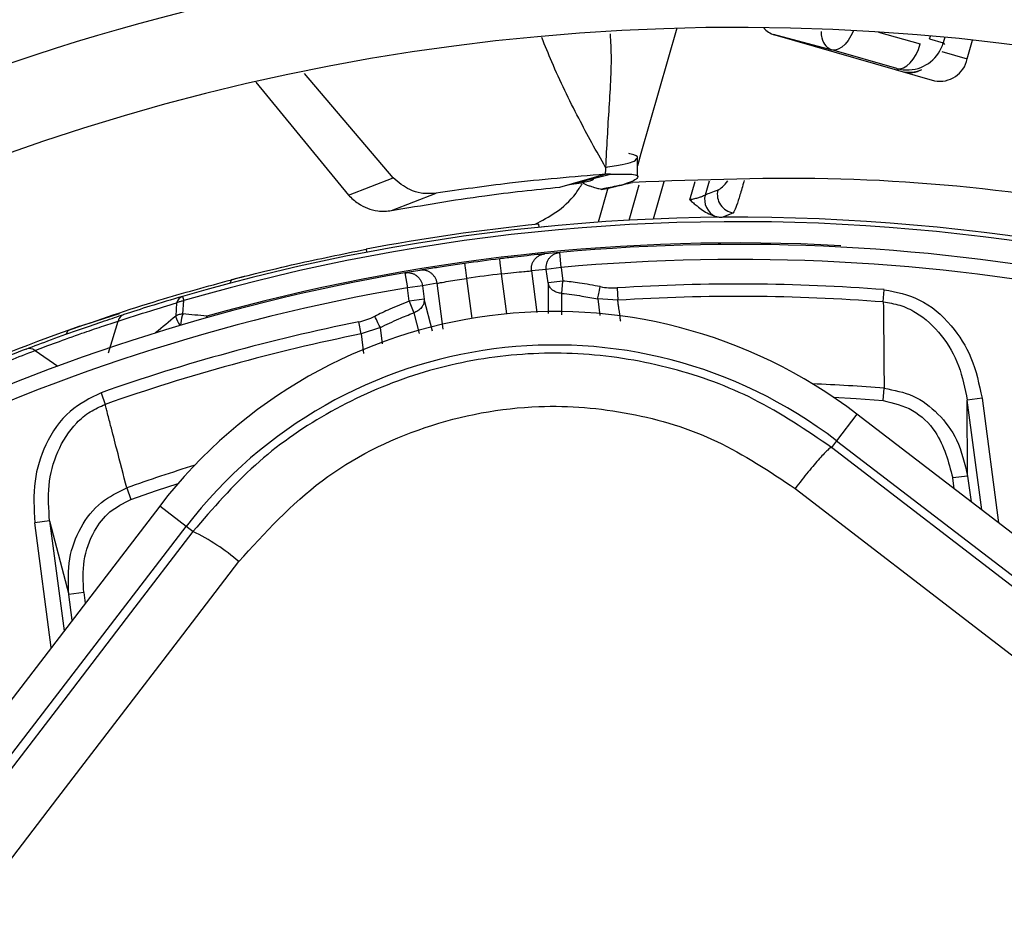
# Model space of a CAD drawing. Units: millimetres. Extents: x 5 to 414, y 3 to 291.
# Drawn here: x 128 to 130, y 256 to 258 of the extents above; entities that cross this region are included whole.
import ezdxf

# ---------------------------------------------------------------- set-up
doc = ezdxf.new("R2010")
doc.units = ezdxf.units.MM

msp = doc.modelspace()

# ---------------------------------------------------------------- linework, layer by layer
at = {"color": 8, "linetype": 'Continuous', "lineweight": 25}
for p, q in [((129.476, 257.6858), (129.4164, 257.4781)), ((129.8107, 257.6796), (129.8798, 257.6598)), ((129.8952, 257.6683), (129.8966, 257.673)), ((129.9204, 257.6709), (129.9178, 257.6618)), ((129.9178, 257.6618), (129.9199, 257.6587)), ((129.9154, 257.6473), (129.9577, 257.6351)), ((129.841, 257.619), (129.843, 257.616)), ((129.4164, 257.4781), (129.4106, 257.4577)), ((129.3967, 257.3673), (129.4136, 257.4261)), ((129.4543, 257.4309), (129.4366, 257.3692)), ((129.4974, 257.4011), (129.5061, 257.4317)), ((129.5294, 257.4321), (129.5228, 257.409)), ((129.1938, 257.2119), (129.1851, 257.2783)), ((129.2347, 257.2833), (129.2437, 257.2144)), ((129.1272, 257.2707), (129.136, 257.2043)), ((129.2622, 257.2632), (129.2623, 257.2125)), ((129.2852, 257.2101), (129.2849, 257.2459)), ((129.0707, 257.1832), (129.0567, 257.2361)), ((129.3446, 257.2366), (129.3484, 257.209)), ((129.0393, 257.2135), (129.0482, 257.179)), ((128.6959, 257.2079), (128.6965, 257.2056)), ((128.9523, 257.1785), (128.9563, 257.1463)), ((128.9873, 257.1624), (128.984, 257.1891)), ((128.4111, 257.151), (128.4489, 257.1251)), ((129.9816, 256.8865), (129.9576, 257.0688)), ((129.9822, 257.072), (130.0095, 256.8651)), ((129.936, 256.9215), (129.9336, 256.9395)), ((128.4353, 256.8684), (128.4593, 256.6861)), ((128.4379, 256.6582), (128.4106, 256.8651)), ((128.4919, 256.7497), (128.4943, 256.7317))]:
    msp.add_line(p, q, dxfattribs=at)
at = {"color": 7, "linetype": 'Continuous', "lineweight": 25}
for p, q in [((129.6355, 257.6762), (129.7331, 257.6499)), ((129.6382, 257.6747), (129.9031, 257.5988)), ((129.8952, 257.6683), (129.9178, 257.6618)), ((129.9577, 257.6351), (129.9666, 257.6661)), ((129.841, 257.619), (129.7331, 257.6499)), ((129.005, 257.4375), (128.8579, 257.6106)), ((128.7774, 257.5966), (128.9309, 257.4091)), ((128.9309, 257.4091), (129.005, 257.4375)), ((129.2866, 257.4237), (129.3657, 257.4435)), ((129.3199, 257.4331), (129.3571, 257.4437)), ((129.282, 257.4223), (129.3199, 257.4331)), ((129.0023, 257.3832), (129.0764, 257.412)), ((129.3613, 257.4203), (129.3451, 257.364)), ((129.5512, 257.3724), (129.5696, 257.3797)), ((129.2469, 257.3556), (129.2595, 257.3573)), ((129.2475, 257.3557), (129.247, 257.3607)), ((128.9603, 257.3191), (128.9613, 257.3142)), ((129.2816, 257.3138), (129.2569, 257.3114)), ((129.2839, 257.2889), (129.2816, 257.3138)), ((129.0493, 257.2841), (129.0248, 257.2799)), ((129.0248, 257.2799), (129.029, 257.2553)), ((129.2592, 257.2856), (129.2347, 257.2833)), ((129.2839, 257.2889), (129.2592, 257.2856)), ((129.2622, 257.2632), (129.2592, 257.2856)), ((129.2839, 257.2889), (129.2869, 257.2664)), ((128.7372, 257.2686), (128.7342, 257.2626)), ((128.7581, 257.274), (128.7372, 257.2686)), ((129.0537, 257.2586), (129.029, 257.2553)), ((129.078, 257.2627), (129.0537, 257.2586)), ((129.0537, 257.2586), (129.0567, 257.2361)), ((129.0881, 257.1865), (129.078, 257.2627)), ((129.2869, 257.2664), (129.2622, 257.2632)), ((129.2849, 257.2459), (129.2869, 257.2664)), ((129.032, 257.2329), (129.029, 257.2553)), ((129.3767, 257.255), (129.3779, 257.2346)), ((129.8184, 257.2316), (129.82, 257.252)), ((128.6458, 257.2299), (128.6445, 257.2079)), ((128.6559, 257.2408), (128.658, 257.2338)), ((128.6564, 257.2336), (128.658, 257.2338)), ((128.6566, 257.2119), (128.658, 257.2338)), ((129.0567, 257.2361), (129.032, 257.2329)), ((129.032, 257.2329), (129.0393, 257.2135)), ((129.3779, 257.2345), (129.3446, 257.2366)), ((128.4857, 257.1915), (128.5513, 257.2127)), ((128.5331, 257.1473), (128.5489, 257.1998)), ((128.9523, 257.1785), (128.9482, 257.1986)), ((128.4653, 257.1843), (128.4629, 257.1781)), ((128.4857, 257.1915), (128.4653, 257.1843)), ((128.984, 257.1891), (128.9523, 257.1785)), ((128.5208, 257.081), (128.5276, 257.0617)), ((129.8181, 257.068), (129.8198, 257.0884)), ((129.9822, 257.072), (129.9576, 257.0688)), ((129.9583, 256.9427), (129.9576, 257.0688)), ((129.7747, 257.0452), (129.741, 257.0012)), ((132.3928, 255.0363), (129.7747, 257.0452)), ((129.741, 257.0012), (129.7325, 256.9901)), ((129.741, 257.0012), (132.359, 254.9923)), ((129.9583, 256.9427), (129.9336, 256.9395)), ((129.9583, 256.9427), (129.9639, 256.9)), ((128.5633, 256.923), (128.5702, 256.9037)), ((128.618, 256.8929), (126.6091, 254.2749)), ((128.662, 256.8592), (128.618, 256.8929)), ((128.4353, 256.8684), (128.4106, 256.8651)), ((128.4353, 256.8684), (128.4672, 256.7464)), ((126.6531, 254.2411), (128.662, 256.8592)), ((128.6731, 256.8506), (128.662, 256.8592)), ((128.4919, 256.7497), (128.4672, 256.7464)), ((128.4728, 256.7037), (128.4672, 256.7464))]:
    msp.add_line(p, q, dxfattribs=at)
at = {"color": 8, "linetype": 'Continuous', "lineweight": 25, "flags": 128}
for points in [[(129.7689, 257.6821), (129.7687, 257.6817), (129.7648, 257.6731), (129.7601, 257.6656), (129.7549, 257.6592), (129.7494, 257.6543), (129.7438, 257.651), (129.7383, 257.6496), (129.7331, 257.6499)], [(128.6959, 257.2079), (128.695, 257.2058), (128.6948, 257.2052)], [(129.7355, 257.0735), (129.7732, 257.0713), (129.8181, 257.068)], [(128.5702, 256.9037), (128.6128, 256.9185), (128.6486, 256.9304)]]:
    msp.add_lwpolyline(points, dxfattribs=at)
at = {"color": 7, "linetype": 'Continuous', "lineweight": 25, "flags": 128}
for points in [[(129.841, 257.619), (129.8462, 257.6186), (129.8517, 257.6201), (129.8573, 257.6234), (129.8628, 257.6282), (129.868, 257.6346), (129.8727, 257.6422), (129.8767, 257.6507), (129.8798, 257.6598)], [(129.1237, 257.2954), (129.1238, 257.295), (129.124, 257.2936), (129.1243, 257.2913), (129.1248, 257.2882), (129.1253, 257.2844), (129.1259, 257.2802), (129.1265, 257.2755), (129.1272, 257.2707)], [(129.1851, 257.2783), (129.1845, 257.2831), (129.1839, 257.2878), (129.1834, 257.2921), (129.1829, 257.2958), (129.1826, 257.2989), (129.1823, 257.3012), (129.1821, 257.3026), (129.1821, 257.3031)], [(129.3446, 257.2366), (129.3449, 257.2384), (129.3454, 257.2405), (129.3458, 257.2428), (129.3464, 257.2454), (129.3469, 257.2481), (129.3475, 257.251), (129.3482, 257.254), (129.3488, 257.257)], [(128.984, 257.1891), (128.9832, 257.1908), (128.9822, 257.1927), (128.9811, 257.1948), (128.98, 257.1972), (128.9787, 257.1997), (128.9774, 257.2023), (128.976, 257.205), (128.9746, 257.2077)], [(132.3505, 254.9812), (132.0233, 255.2317), (131.6959, 255.4826), (131.3684, 255.7337), (131.0409, 255.9849), (130.7135, 256.2362), (130.3862, 256.4876), (130.0591, 256.7389), (129.7325, 256.9901)], [(129.672, 256.9222), (130, 256.67), (130.3283, 256.4176), (130.6569, 256.1653), (130.9857, 255.9129), (131.3145, 255.6607), (131.6433, 255.4086), (131.972, 255.1567), (132.3006, 254.9052)], [(128.6731, 256.8506), (128.5697, 256.7156), (128.4662, 256.5804), (128.3627, 256.4453), (128.2591, 256.3101), (128.1555, 256.1749), (128.0518, 256.0396), (127.9481, 255.9044), (127.8444, 255.7691)], [(127.9476, 255.7547), (128.048, 255.8855), (128.1482, 256.0163), (128.2485, 256.1471), (128.3487, 256.2779), (128.4489, 256.4086), (128.549, 256.5393), (128.6491, 256.67), (128.7491, 256.8007)]]:
    msp.add_lwpolyline(points, dxfattribs=at)
at = {"color": 7, "linetype": 'Continuous', "lineweight": 25}
for centre, radius in [((129.5771, 254.1772), 13.5024), ((129.5771, 254.0772), 11.825), ((129.5771, 254.0772), 11.8), ((129.5771, 254.0772), 11.71), ((129.5771, 254.0772), 11.685)]:
    msp.add_circle(centre, radius, dxfattribs=at)
for centre, radius, start, end in [((129.5771, 254.0772), 5.11, 58.9886, 136.032), ((129.5771, 254.0772), 4.75, 59.4354, 135.5646), ((129.5771, 254.0772), 4.61, 59.6281, 135.3719), ((129.5771, 254.0772), 4.25, 60.1824, 134.8176), ((129.5771, 254.0772), 4.11, 60.4244, 134.5756), ((129.5771, 254.0772), 3.75, 61.1304, 133.8696), ((129.5771, 254.0772), 3.61, 61.4434, 133.5566), ((129.6488, 257.7109), 0.0377, 219.4215, 253.6085), ((129.912, 257.6446), 0.0467, 259.0878, 348.3131), ((129.8624, 257.6511), 0.0391, 254.903, 300.3498), ((129.5528, 257.4018), 0.0309, 166.4586, 245.7064), ((129.5736, 257.41), 0.0306, 165.9977, 262.5409), ((129.5771, 254.0772), 3.295, 62.246, 106.2339), ((129.5771, 254.0772), 3.3, 95.7408, 100.7719), ((129.5771, 254.0772), 3.2523, 86.9839, 105.7211), ((129.5771, 254.0772), 3.25, 62.3735, 95.2159), ((129.5771, 254.0772), 3.25, 96.9815, 98.0185), ((129.5771, 254.0772), 3.25, 99.7841, 132.6265), ((129.5771, 254.0772), 3.225, 96.9815, 98.0185), ((129.5771, 254.0772), 3.1841, 85.6251, 93.609), ((128.6612, 257.2259), 0.0159, 109.1863, 165.3653), ((129.5771, 254.0772), 3.1636, 85.6251, 93.609), ((128.5643, 257.196), 0.0159, 110.8048, 166.2828), ((129.2725, 256.3907), 0.825, 52.5, 142.5), ((128.6945, 257.1962), 0.041, 157.5204, 162.2467), ((128.252, 253.0463), 4.1852, 83.9127, 84.453), ((129.5771, 254.0772), 3.1841, 101.391, 109.3749), ((129.5765, 254.0786), 3.2985, 109.6864, 114.6309), ((129.5771, 254.0772), 3.1636, 101.391, 109.3749), ((129.2725, 256.3907), 0.7695, 52.5, 142.5), ((128.4014, 257.1384), 0.0159, 52.7306, 108.1798), ((128.5209, 256.5364), 0.3492, 49.191, 64.1629)]:
    msp.add_arc(centre, radius, start, end, dxfattribs=at)
at = {"color": 8, "linetype": 'Continuous', "lineweight": 25}
for centre, radius, start, end in [((129.8601, 257.6755), 0.0625, 261.732, 288.6338), ((129.5771, 254.0772), 3.2877, 62.2665, 106.2339), ((129.5771, 254.0772), 3.225, 62.4459, 95.2159), ((129.5771, 254.0772), 3.225, 99.7841, 132.5541), ((131.5015, 253.7333), 4.4984, 129.4245, 129.9793), ((128.6851, 257.2183), 0.042, 194.3098, 217.4901), ((128.7177, 257.1894), 0.0652, 162.8207, 176.9148), ((129.5771, 254.0772), 3.021, 85.3922, 87.648), ((129.5771, 254.0772), 3.021, 107.352, 109.6078)]:
    msp.add_arc(centre, radius, start, end, dxfattribs=at)
at = {"color": 7, "linetype": 'Continuous', "lineweight": 25}
for centre, major_axis, ratio, start_param, end_param in [((129.8577, 257.6792), (0.0514, -0.0359), 0.997248, 5.382754, 6.612907), ((129.3632, 257.4052), (-0.0219, 0.1493), 0.82295, 2.849958, 3.073744), ((128.9224, 257.3472), (-0.0175, 0.1499), 0.82297, 3.209454, 3.433246)]:
    msp.add_ellipse(centre, major_axis=major_axis, ratio=ratio, start_param=start_param, end_param=end_param, dxfattribs=at)
at = {"color": 8, "linetype": 'Continuous', "lineweight": 25}
for centre, major_axis, ratio, start_param, end_param in [((129.8577, 257.6792), (0.0514, -0.0359), 0.997248, 5.05161, 5.382754), ((129.5633, 257.4857), (0.0254, 0.0686), 0.297179, 3.39526, 3.942331)]:
    msp.add_ellipse(centre, major_axis=major_axis, ratio=ratio, start_param=start_param, end_param=end_param, dxfattribs=at)
for points, knots in [([(129.3575, 257.455), (129.3425, 257.4819), (129.3109, 257.5389), (129.2757, 257.6109), (129.2574, 257.6568), (129.252, 257.6703)], [0, 0, 0, 0, 0.388736, 0.81997, 1, 1, 1, 1]), ([(129.3651, 257.6764), (129.3656, 257.6683), (129.3682, 257.629), (129.363, 257.5559), (129.3593, 257.4883), (129.3575, 257.455)], [0, 0, 0, 0, 0.115943, 0.563357, 1, 1, 1, 1]), ([(129.7151, 257.6802), (129.7154, 257.6766), (129.7162, 257.6667), (129.7227, 257.6555), (129.7296, 257.6518), (129.7331, 257.6499)], [0, 0, 0, 0, 0.219831, 0.608811, 1, 1, 1, 1]), ([(129.3575, 257.455), (129.3674, 257.4567), (129.387, 257.4602), (129.4074, 257.4648), (129.4084, 257.4679), (129.4091, 257.4698)], [0, 0, 0, 0, 0.278355, 0.549445, 1, 1, 1, 1]), ([(129.5874, 257.433), (129.5868, 257.4305), (129.5837, 257.419), (129.5789, 257.4034), (129.5733, 257.3865), (129.5708, 257.382), (129.5696, 257.3797)], [0, 0, 0, 0, 0.076635, 0.362924, 0.672185, 1, 1, 1, 1]), ([(129.3827, 257.1999), (129.3827, 257.2002), (129.3817, 257.2072), (129.3804, 257.2166), (129.379, 257.2267), (129.3785, 257.2302), (129.3784, 257.2314), (129.3783, 257.2318), (129.3783, 257.2319), (129.3783, 257.232), (129.3783, 257.232), (129.3783, 257.232), (129.3783, 257.2321), (129.3782, 257.2328), (129.3781, 257.2335), (129.378, 257.2342), (129.378, 257.2345), (129.3779, 257.2345)], [0, 0, 0, 0, 0.023798, 0.609313, 0.814618, 0.895407, 0.913327, 0.921946, 0.926169, 0.926431, 0.926562, 0.926628, 0.926657, 0.939162, 0.981279, 0.993564, 1, 1, 1, 1])]:
    msp.add_open_spline(points, degree=3, knots=knots, dxfattribs=at)
at = {"color": 7, "linetype": 'Continuous', "lineweight": 25}
for points, knots in [([(129.4091, 257.4698), (129.4096, 257.4701), (129.4134, 257.4728), (129.4045, 257.4759), (129.3975, 257.4776), (129.3962, 257.4779)], [0, 0, 0, 0, 0.112434, 0.841442, 1, 1, 1, 1]), ([(129.3575, 257.455), (129.3574, 257.4531), (129.3573, 257.4493), (129.3571, 257.4456), (129.3571, 257.4437)], [0, 0, 0, 0, 0.500192, 1, 1, 1, 1]), ([(129.411, 257.439), (129.4108, 257.4438), (129.4103, 257.454), (129.4106, 257.4644), (129.4107, 257.4698)], [0, 0, 0, 0, 0.473363, 1, 1, 1, 1]), ([(129.0764, 257.412), (129.0682, 257.4115), (129.0542, 257.4107), (129.0296, 257.4175), (129.0142, 257.43), (129.005, 257.4375)], [0, 0, 0, 0, 0.358128, 0.617128, 1, 1, 1, 1]), ([(129.3571, 257.4437), (129.3039, 257.4392), (129.209, 257.4313), (129.1169, 257.4179), (129.0764, 257.412)], [0, 0, 0, 0, 0.56, 1, 1, 1, 1]), ([(129.3657, 257.4435), (129.3793, 257.4439), (129.4092, 257.4447), (129.4144, 257.4376), (129.3931, 257.4268), (129.362, 257.4211), (129.3544, 257.4195), (129.3515, 257.4189)], [0, 0, 0, 0, 0.154397, 0.338316, 0.577872, 0.838709, 1, 1, 1, 1]), ([(129.3657, 257.4435), (129.3641, 257.4435), (129.3613, 257.4435), (129.3584, 257.4437), (129.3571, 257.4437)], [0, 0, 0, 0, 0.559983, 1, 1, 1, 1]), ([(131.1641, 257.0633), (131.0562, 257.1162), (130.8179, 257.2329), (130.4552, 257.3417), (130.09, 257.4114), (129.7484, 257.4429), (129.518, 257.4343), (129.4026, 257.4301)], [0, 0, 0, 0, 0.197854, 0.43649, 0.624077, 0.811848, 1, 1, 1, 1]), ([(129.0023, 257.3832), (129.0537, 257.392), (129.1455, 257.4079), (129.2403, 257.4179), (129.282, 257.4223)], [0, 0, 0, 0, 0.559988, 1, 1, 1, 1]), ([(129.2407, 257.3607), (129.2522, 257.3667), (129.2751, 257.3785), (129.3025, 257.4019), (129.3156, 257.4226), (129.319, 257.4279)], [0, 0, 0, 0, 0.426845, 0.851644, 1, 1, 1, 1]), ([(129.2968, 257.4263), (129.308, 257.428), (129.3334, 257.4319), (129.3402, 257.4367), (129.3353, 257.4358), (129.3333, 257.4354)], [0, 0, 0, 0, 0.31733, 0.725223, 1, 1, 1, 1]), ([(129.3219, 257.4323), (129.3194, 257.431), (129.3165, 257.4295), (129.3293, 257.4248), (129.3354, 257.4229), (129.3416, 257.4211), (129.3466, 257.4197), (129.3492, 257.419), (129.3504, 257.4187)], [0, 0, 0, 0, 0.668752, 0.782535, 0.869877, 0.938991, 0.969881, 1, 1, 1, 1]), ([(129.3502, 257.4185), (129.3504, 257.4185), (129.3507, 257.4184), (129.3556, 257.4191), (129.3636, 257.4207), (129.3773, 257.4241), (129.3924, 257.4277), (129.4026, 257.4301)], [0, 0, 0, 0, 0.22384, 0.422811, 0.579801, 0.716593, 1, 1, 1, 1]), ([(128.9309, 257.4091), (128.9362, 257.4041), (128.9464, 257.3946), (128.9632, 257.3863), (128.9821, 257.3812), (128.9949, 257.3825), (129.0023, 257.3832)], [0, 0, 0, 0, 0.227231, 0.436435, 0.675016, 1, 1, 1, 1]), ([(129.5228, 257.409), (129.5211, 257.4081), (129.5183, 257.4065), (129.5117, 257.4044), (129.5051, 257.4027), (129.5, 257.4016), (129.4974, 257.4011)], [0, 0, 0, 0, 0.336737, 0.556847, 0.778087, 1, 1, 1, 1]), ([(129.5439, 257.4174), (129.5399, 257.4159), (129.5329, 257.4132), (129.5259, 257.4103), (129.5228, 257.409)], [0, 0, 0, 0, 0.5600071, 1, 1, 1, 1]), ([(129.4974, 257.4011), (129.4994, 257.3994), (129.5033, 257.3959), (129.5103, 257.3901), (129.5186, 257.3838), (129.5287, 257.3774), (129.5362, 257.3749), (129.5401, 257.3736)], [0, 0, 0, 0, 0.152756, 0.304592, 0.528185, 0.758521, 1, 1, 1, 1]), ([(129.5401, 257.3736), (129.5421, 257.3732), (129.5458, 257.3724), (129.5496, 257.3724), (129.5512, 257.3723)], [0, 0, 0, 0, 0.559892, 1, 1, 1, 1]), ([(128.7372, 257.2686), (128.7515, 257.2723), (128.7803, 257.2797), (128.8556, 257.2979), (128.9206, 257.311), (128.9603, 257.3191)], [0, 0, 0, 0, 0.279132, 0.559059, 1, 1, 1, 1]), ([(129.2569, 257.3114), (129.2547, 257.3112), (129.2504, 257.3108), (129.2304, 257.3087), (129.2066, 257.3061), (129.1902, 257.3041), (129.1821, 257.3031)], [0, 0, 0, 0, 0.277687, 0.556421, 0.77855, 1, 1, 1, 1]), ([(129.1237, 257.2954), (129.1134, 257.2939), (129.0927, 257.291), (129.0688, 257.2872), (129.0537, 257.2848), (129.0508, 257.2843), (129.0493, 257.2841)], [0, 0, 0, 0, 0.280725, 0.561087, 0.781736, 1, 1, 1, 1]), ([(129.1851, 257.2783), (129.192, 257.2791), (129.2057, 257.2806), (129.2216, 257.2822), (129.2317, 257.283), (129.2337, 257.2832), (129.2347, 257.2833)], [0, 0, 0, 0, 0.279464, 0.558753, 0.779232, 1, 1, 1, 1]), ([(128.4653, 257.1843), (128.5155, 257.2016), (128.6052, 257.2325), (128.6969, 257.2575), (128.7372, 257.2686)], [0, 0, 0, 0, 0.559998, 1, 1, 1, 1]), ([(129.078, 257.2627), (129.0795, 257.2629), (129.0823, 257.2634), (129.0955, 257.2657), (129.1111, 257.2683), (129.1218, 257.2699), (129.1272, 257.2707)], [0, 0, 0, 0, 0.280184, 0.559667, 0.77983, 1, 1, 1, 1]), ([(129.2849, 257.2459), (129.2824, 257.2462), (129.2769, 257.247), (129.2702, 257.2506), (129.2646, 257.2561), (129.2631, 257.2605), (129.2622, 257.2632)], [0, 0, 0, 0, 0.225057, 0.500085, 0.703319, 1, 1, 1, 1]), ([(129.3488, 257.257), (129.3373, 257.2592), (129.3168, 257.2631), (129.296, 257.2654), (129.2869, 257.2664)], [0, 0, 0, 0, 0.559988, 1, 1, 1, 1]), ([(129.2849, 257.2459), (129.2961, 257.2446), (129.3161, 257.2422), (129.3359, 257.2383), (129.3446, 257.2366)], [0, 0, 0, 0, 0.559889, 1, 1, 1, 1]), ([(129.82, 257.252), (129.8398, 257.248), (129.8824, 257.2393), (129.9322, 257.1957), (129.9683, 257.1383), (129.9774, 257.0948), (129.9822, 257.072)], [0, 0, 0, 0, 0.2297499, 0.4931463, 0.7338787, 1, 1, 1, 1]), ([(128.5489, 257.1998), (128.5669, 257.2056), (128.5991, 257.216), (128.6315, 257.2256), (128.6458, 257.2299)], [0, 0, 0, 0, 0.559999, 1, 1, 1, 1]), ([(128.6559, 257.2408), (128.6377, 257.2354), (128.6052, 257.2258), (128.5729, 257.2154), (128.5586, 257.2109)], [0, 0, 0, 0, 0.559998, 1, 1, 1, 1]), ([(129.032, 257.2329), (129.0211, 257.2286), (129.0017, 257.221), (128.9829, 257.2118), (128.9746, 257.2077)], [0, 0, 0, 0, 0.559988, 1, 1, 1, 1]), ([(129.0567, 257.2361), (129.0565, 257.2334), (129.0562, 257.2287), (129.0522, 257.2219), (129.0467, 257.2167), (129.0416, 257.2145), (129.0393, 257.2135)], [0, 0, 0, 0, 0.2970247, 0.4999137, 0.7751125, 1, 1, 1, 1]), ([(129.8184, 257.2316), (129.8187, 257.2093), (129.8191, 257.1736), (129.8193, 257.1298), (129.8196, 257.1056), (129.8197, 257.094), (129.8198, 257.0901), (129.8198, 257.0889), (129.8198, 257.0884)], [0, 0, 0, 0, 0.466472, 0.748959, 0.918043, 0.974088, 0.990811, 1, 1, 1, 1]), ([(129.8184, 257.2316), (129.8276, 257.2302), (129.8464, 257.2274), (129.8812, 257.2109), (129.9172, 257.1777), (129.9463, 257.1263), (129.9538, 257.088), (129.9576, 257.0688)], [0, 0, 0, 0, 0.120115, 0.245735, 0.49401, 0.74597, 1, 1, 1, 1]), ([(128.3965, 257.1535), (128.4097, 257.1585), (128.4363, 257.1686), (128.4847, 257.186), (128.5276, 257.2007), (128.5483, 257.2075), (128.5586, 257.2109)], [0, 0, 0, 0, 0.27859, 0.559221, 0.780329, 1, 1, 1, 1]), ([(128.984, 257.1891), (128.9941, 257.1941), (129.0122, 257.2029), (129.031, 257.2103), (129.0393, 257.2135)], [0, 0, 0, 0, 0.560038, 1, 1, 1, 1]), ([(128.4111, 257.151), (128.4223, 257.1553), (128.4449, 257.1639), (128.4861, 257.1787), (128.5225, 257.1912), (128.5401, 257.1969), (128.5489, 257.1998)], [0, 0, 0, 0, 0.27977, 0.559094, 0.779522, 1, 1, 1, 1]), ([(128.3965, 257.1535), (128.3788, 257.1466), (128.3472, 257.1343), (128.3158, 257.1212), (128.302, 257.1155)], [0, 0, 0, 0, 0.560002, 1, 1, 1, 1]), ([(128.3168, 257.1134), (128.3343, 257.1206), (128.3656, 257.1335), (128.3972, 257.1457), (128.4111, 257.151)], [0, 0, 0, 0, 0.559999, 1, 1, 1, 1]), ([(129.7325, 256.9901), (129.6906, 257.0186), (129.6087, 257.0743), (129.4678, 257.1254), (129.3219, 257.1499), (129.1731, 257.1448), (129.028, 257.1111), (128.8935, 257.0498), (128.7707, 256.9639), (128.7061, 256.889), (128.6731, 256.8506)], [0, 0, 0, 0, 0.12784, 0.250034, 0.375934, 0.500148, 0.624313, 0.750154, 0.872251, 1, 1, 1, 1]), ([(128.5208, 257.081), (128.5027, 257.072), (128.4638, 257.0526), (128.4269, 256.9975), (128.4069, 256.9327), (128.4094, 256.8884), (128.4106, 256.8651)], [0, 0, 0, 0, 0.229659, 0.493053, 0.733836, 1, 1, 1, 1]), ([(129.8198, 257.0884), (129.8363, 257.0853), (129.8696, 257.0789), (129.9114, 257.0469), (129.9448, 257.0012), (129.9535, 256.9633), (129.9583, 256.9427)], [0, 0, 0, 0, 0.2293831, 0.4650984, 0.7095858, 1, 1, 1, 1]), ([(129.8181, 257.068), (129.835, 257.064), (129.869, 257.056), (129.915, 257.01), (129.9266, 256.9663), (129.9336, 256.9395)], [0, 0, 0, 0, 0.277242, 0.557532, 1, 1, 1, 1]), ([(128.4353, 256.8684), (128.434, 256.8879), (128.4313, 256.9269), (128.4461, 256.984), (128.4723, 257.0254), (128.5017, 257.0503), (128.5191, 257.0579), (128.5276, 257.0617)], [0, 0, 0, 0, 0.254028, 0.505989, 0.754265, 0.879893, 1, 1, 1, 1]), ([(128.5633, 256.923), (128.5578, 256.9445), (128.5489, 256.9792), (128.5379, 257.0213), (128.5319, 257.0446), (128.529, 257.0563), (128.5279, 257.0603), (128.5276, 257.0617)], [0, 0, 0, 0, 0.465291, 0.748703, 0.913109, 0.969892, 1, 1, 1, 1]), ([(128.7491, 256.8007), (128.7926, 256.8485), (128.8795, 256.944), (129.0555, 257.0315), (129.2332, 257.0652), (129.3988, 257.0515), (129.5456, 257.0067), (129.6298, 256.9503), (129.672, 256.9222)], [0, 0, 0, 0, 0.186857, 0.373304, 0.559556, 0.706139, 0.852946, 1, 1, 1, 1]), ([(128.4672, 256.7464), (128.4664, 256.7663), (128.465, 256.8046), (128.4847, 256.8581), (128.5175, 256.901), (128.5486, 256.9159), (128.5633, 256.923)], [0, 0, 0, 0, 0.274034, 0.528122, 0.776308, 1, 1, 1, 1]), ([(128.4919, 256.7497), (128.491, 256.7673), (128.4893, 256.8024), (128.5059, 256.8491), (128.5334, 256.8856), (128.5579, 256.8977), (128.5702, 256.9037)], [0, 0, 0, 0, 0.282564, 0.563306, 0.782433, 1, 1, 1, 1])]:
    msp.add_open_spline(points, degree=3, knots=knots, dxfattribs=at)
for points in [[(129.2347, 257.2833), (129.2346, 257.2849), (129.2343, 257.2883), (129.2352, 257.2932), (129.237, 257.2979), (129.2397, 257.3022), (129.2432, 257.3058), (129.2474, 257.3086), (129.252, 257.3106), (129.2553, 257.3111), (129.2569, 257.3114)], [(129.2592, 257.2856), (129.2591, 257.2873), (129.2589, 257.2906), (129.2598, 257.2956), (129.2616, 257.3003), (129.2643, 257.3046), (129.2678, 257.3082), (129.272, 257.311), (129.2767, 257.313), (129.28, 257.3135), (129.2816, 257.3138)], [(129.0248, 257.2799), (129.0265, 257.2801), (129.0298, 257.2805), (129.0348, 257.2798), (129.0396, 257.2782), (129.0439, 257.2756), (129.0476, 257.2722), (129.0506, 257.2681), (129.0528, 257.2635), (129.0534, 257.2602), (129.0537, 257.2586)], [(129.078, 257.2627), (129.0777, 257.2643), (129.0771, 257.2676), (129.0749, 257.2721), (129.072, 257.2762), (129.0683, 257.2796), (129.064, 257.2822), (129.0592, 257.2839), (129.0543, 257.2846), (129.051, 257.2843), (129.0493, 257.2841)], [(128.6458, 257.2299), (128.6474, 257.2307), (128.6505, 257.2324), (128.6544, 257.2332), (128.6564, 257.2336)], [(128.6566, 257.2119), (128.6544, 257.2115), (128.6501, 257.2109), (128.6465, 257.209), (128.6447, 257.2081)], [(129.7325, 256.9901), (129.7309, 256.9894), (129.7278, 256.988), (129.7135, 256.9729), (129.6943, 256.9504), (129.6794, 256.9316), (129.672, 256.9222)]]:
    msp.add_open_spline(points, degree=3, dxfattribs=at)

doc.saveas('drawing.dxf')
